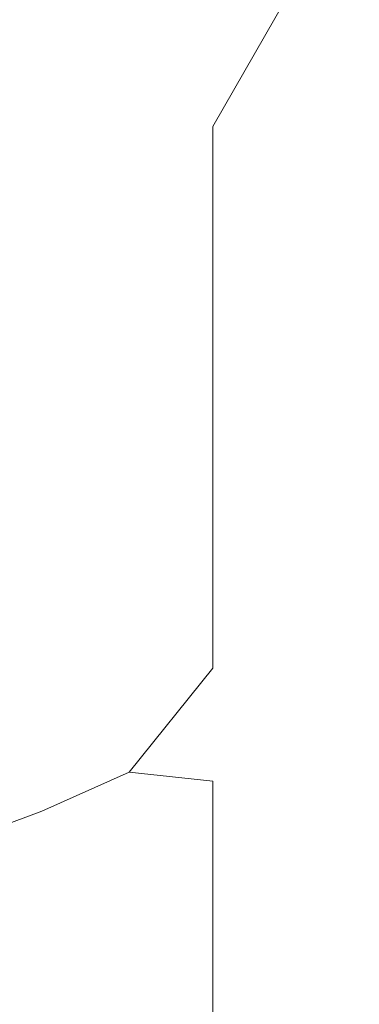
# Model space of a CAD drawing. Extents: x -32 to 33, y -293 to 0.
# Drawn here: x 9 to 13, y -272 to -262 of the extents above; entities that cross this region are included whole.
import ezdxf

# ---------------------------------------------------------------- set-up
doc = ezdxf.new("R2010")
doc.units = 0
doc.header["$LTSCALE"] = 500
doc.header["$MEASUREMENT"] = 0
doc.layers.add('EXC-CHROM', color=7, linetype='Continuous')

msp = doc.modelspace()

# ---------------------------------------------------------------- linework, layer by layer
at = {"layer": 'EXC-CHROM', "lineweight": 0}
for points, invisible_edges in [([(10.975, -260.491, -17.619), (11.839, -260.111, -17.02), (10.975, -261.623, -16.879), (10.975, -260.491, -17.619)], 15), ([(11.839, -261.227, -16.291), (10.975, -261.623, -16.879), (11.839, -260.111, -17.02), (11.839, -261.227, -16.291)], 15), ([(10.066, -260.84, -18.169), (10.975, -260.491, -17.619), (10.066, -261.987, -17.419), (10.066, -260.84, -18.169)], 15), ([(10.975, -261.623, -16.879), (10.066, -261.987, -17.419), (10.975, -260.491, -17.619), (10.975, -261.623, -16.879)], 15), ([(9.117, -261.156, -18.667), (10.066, -260.84, -18.169), (9.117, -262.317, -17.908), (9.117, -261.156, -18.667)], 15), ([(10.066, -261.987, -17.419), (9.117, -262.317, -17.908), (10.066, -260.84, -18.169), (10.066, -261.987, -17.419)], 15), ([(12.655, -260.8, -15.657), (12.655, -261.876, -14.91), (11.839, -261.227, -16.291), (12.655, -260.8, -15.657)], 15), ([(8.131, -261.438, -19.111), (9.117, -261.156, -18.667), (8.131, -262.611, -18.344), (8.131, -261.438, -19.111)], 15), ([(9.117, -262.317, -17.908), (8.131, -262.611, -18.344), (9.117, -261.156, -18.667), (9.117, -262.317, -17.908)], 15), ([(10.975, -261.623, -16.879), (11.839, -261.227, -16.291), (10.975, -262.733, -16.108), (10.975, -261.623, -16.879)], 13), ([(11.839, -262.32, -15.531), (10.975, -262.733, -16.108), (11.839, -261.227, -16.291), (11.839, -262.32, -15.531)], 15), ([(11.839, -262.32, -15.531), (11.839, -261.227, -16.291), (12.655, -261.876, -14.91), (11.839, -262.32, -15.531)], 15), ([(10.066, -261.987, -17.419), (10.975, -261.623, -16.879), (10.066, -263.112, -16.638), (10.066, -261.987, -17.419)], 15), ([(10.975, -262.733, -16.108), (10.066, -263.112, -16.638), (10.975, -261.623, -16.879), (10.975, -262.733, -16.108)], 15), ([(12.655, -261.876, -14.91), (12.655, -262.931, -14.134), (11.839, -262.32, -15.531), (12.655, -261.876, -14.91)], 15), ([(10.066, -261.987, -17.419), (10.066, -263.112, -16.638), (9.117, -262.317, -17.908), (10.066, -261.987, -17.419)], 15), ([(9.117, -262.317, -17.908), (9.117, -263.455, -17.118), (8.131, -262.611, -18.344), (9.117, -262.317, -17.908)], 15), ([(9.117, -263.455, -17.118), (9.117, -262.317, -17.908), (10.066, -263.112, -16.638), (9.117, -263.455, -17.118)], 15), ([(11.839, -262.32, -15.531), (11.839, -263.392, -14.743), (10.975, -262.733, -16.108), (11.839, -262.32, -15.531)], 15), ([(11.839, -263.392, -14.743), (11.839, -262.32, -15.531), (12.655, -262.931, -14.134), (11.839, -263.392, -14.743)], 15), ([(8.131, -263.76, -17.546), (8.131, -262.611, -18.344), (9.117, -263.455, -17.118), (8.131, -263.76, -17.546)], 15), ([(10.066, -263.112, -16.638), (10.975, -262.733, -16.108), (10.066, -264.213, -15.828), (10.066, -263.112, -16.638)], 15), ([(10.975, -263.82, -15.308), (10.066, -264.213, -15.828), (10.975, -262.733, -16.108), (10.975, -263.82, -15.308)], 15), ([(10.975, -263.82, -15.308), (10.975, -262.733, -16.108), (11.839, -263.392, -14.743), (10.975, -263.82, -15.308)], 14), ([(12.655, -262.931, -14.134), (12.655, -263.962, -13.33), (11.839, -263.392, -14.743), (12.655, -262.931, -14.134)], 15), ([(10.066, -263.112, -16.638), (10.066, -264.213, -15.828), (9.117, -263.455, -17.118), (10.066, -263.112, -16.638)], 15), ([(11.839, -263.392, -14.743), (11.839, -264.44, -13.926), (10.975, -263.82, -15.308), (11.839, -263.392, -14.743)], 15), ([(11.839, -264.44, -13.926), (11.839, -263.392, -14.743), (12.655, -263.962, -13.33), (11.839, -264.44, -13.926)], 15), ([(8.131, -263.76, -17.546), (9.117, -263.455, -17.118), (8.131, -264.886, -16.717), (8.131, -263.76, -17.546)], 15), ([(9.117, -264.569, -16.298), (8.131, -264.886, -16.717), (9.117, -263.455, -17.118), (9.117, -264.569, -16.298)], 15), ([(9.117, -264.569, -16.298), (9.117, -263.455, -17.118), (10.066, -264.213, -15.828), (9.117, -264.569, -16.298)], 15), ([(10.975, -263.82, -15.308), (10.975, -264.883, -14.48), (10.066, -264.213, -15.828), (10.975, -263.82, -15.308)], 15), ([(10.975, -264.883, -14.48), (10.975, -263.82, -15.308), (11.839, -264.44, -13.926), (10.975, -264.883, -14.48)], 14), ([(12.655, -263.962, -13.33), (12.655, -264.971, -12.499), (11.839, -264.44, -13.926), (12.655, -263.962, -13.33)], 15), ([(9.117, -264.569, -16.298), (10.066, -264.213, -15.828), (9.117, -265.66, -15.448), (9.117, -264.569, -16.298)], 15), ([(10.066, -265.291, -14.988), (9.117, -265.66, -15.448), (10.066, -264.213, -15.828), (10.066, -265.291, -14.988)], 15), ([(10.066, -265.291, -14.988), (10.066, -264.213, -15.828), (10.975, -264.883, -14.48), (10.066, -265.291, -14.988)], 15), ([(11.839, -264.44, -13.926), (11.839, -265.464, -13.082), (10.975, -264.883, -14.48), (11.839, -264.44, -13.926)], 15), ([(11.839, -265.464, -13.082), (11.839, -264.44, -13.926), (12.655, -264.971, -12.499), (11.839, -265.464, -13.082)], 15), ([(8.131, -264.886, -16.717), (9.117, -264.569, -16.298), (8.131, -265.988, -15.858), (8.131, -264.886, -16.717)], 15), ([(9.117, -265.66, -15.448), (8.131, -265.988, -15.858), (9.117, -264.569, -16.298), (9.117, -265.66, -15.448)], 15), ([(10.066, -265.291, -14.988), (10.975, -264.883, -14.48), (10.066, -266.344, -14.12), (10.066, -265.291, -14.988)], 15), ([(10.975, -265.923, -13.623), (10.066, -266.344, -14.12), (10.975, -264.883, -14.48), (10.975, -265.923, -13.623)], 15), ([(10.975, -265.923, -13.623), (10.975, -264.883, -14.48), (11.839, -265.464, -13.082), (10.975, -265.923, -13.623)], 14), ([(12.655, -264.971, -12.499), (12.655, -265.929, -11.672), (11.839, -265.464, -13.082), (12.655, -264.971, -12.499)], 15), ([(9.117, -265.66, -15.448), (10.066, -265.291, -14.988), (9.117, -266.726, -14.57), (9.117, -265.66, -15.448)], 15), ([(10.066, -266.344, -14.12), (9.117, -266.726, -14.57), (10.066, -265.291, -14.988), (10.066, -266.344, -14.12)], 15), ([(11.839, -265.464, -13.082), (11.839, -266.438, -12.242), (10.975, -265.923, -13.623), (11.839, -265.464, -13.082)], 15), ([(11.839, -266.438, -12.242), (11.839, -265.464, -13.082), (12.655, -265.929, -11.672), (11.839, -266.438, -12.242)], 15), ([(8.131, -265.988, -15.858), (9.117, -265.66, -15.448), (8.131, -267.065, -14.971), (8.131, -265.988, -15.858)], 15), ([(9.117, -266.726, -14.57), (8.131, -267.065, -14.971), (9.117, -265.66, -15.448), (9.117, -266.726, -14.57)], 15), ([(10.066, -266.344, -14.12), (10.975, -265.923, -13.623), (10.066, -267.345, -13.256), (10.066, -266.344, -14.12)], 15), ([(10.975, -266.911, -12.77), (10.066, -267.345, -13.256), (10.975, -265.923, -13.623), (10.975, -266.911, -12.77)], 15), ([(10.975, -266.911, -12.77), (10.975, -265.923, -13.623), (11.839, -266.438, -12.242), (10.975, -266.911, -12.77)], 14), ([(12.655, -265.929, -11.672), (12.655, -266.81, -10.882), (11.839, -266.438, -12.242), (12.655, -265.929, -11.672)], 15), ([(9.117, -266.726, -14.57), (10.066, -266.344, -14.12), (9.117, -267.739, -13.696), (9.117, -266.726, -14.57)], 15), ([(10.066, -267.345, -13.256), (9.117, -267.739, -13.696), (10.066, -266.344, -14.12), (10.066, -267.345, -13.256)], 15), ([(11.839, -266.438, -12.242), (11.839, -267.334, -11.438), (10.975, -266.911, -12.77), (11.839, -266.438, -12.242)], 15), ([(11.839, -267.334, -11.438), (11.839, -266.438, -12.242), (12.655, -266.81, -10.882), (11.839, -267.334, -11.438)], 15), ([(8.131, -267.065, -14.971), (9.117, -266.726, -14.57), (8.131, -268.089, -14.087), (8.131, -267.065, -14.971)], 15), ([(9.117, -267.739, -13.696), (8.131, -268.089, -14.087), (9.117, -266.726, -14.57), (9.117, -267.739, -13.696)], 15), ([(12.655, -266.81, -10.882), (12.655, -267.588, -10.159), (11.839, -267.334, -11.438), (12.655, -266.81, -10.882)], 15), ([(10.066, -267.345, -13.256), (10.975, -266.911, -12.77), (10.066, -268.266, -12.43), (10.066, -267.345, -13.256)], 15), ([(10.975, -267.82, -11.955), (10.066, -268.266, -12.43), (10.975, -266.911, -12.77), (10.975, -267.82, -11.955)], 15), ([(10.975, -267.82, -11.955), (10.975, -266.911, -12.77), (11.839, -267.334, -11.438), (10.975, -267.82, -11.955)], 14), ([(9.117, -267.739, -13.696), (10.066, -267.345, -13.256), (9.117, -268.671, -12.86), (9.117, -267.739, -13.696)], 15), ([(10.066, -268.266, -12.43), (9.117, -268.671, -12.86), (10.066, -267.345, -13.256), (10.066, -268.266, -12.43)], 15), ([(11.839, -267.334, -11.438), (11.839, -268.124, -10.704), (10.975, -267.82, -11.955), (11.839, -267.334, -11.438)], 15), ([(11.839, -268.124, -10.704), (11.839, -267.334, -11.438), (12.655, -267.588, -10.159), (11.839, -268.124, -10.704)], 15), ([(12.655, -267.588, -10.159), (12.655, -268.235, -9.537), (11.839, -268.124, -10.704), (12.655, -267.588, -10.159)], 15), ([(8.131, -268.089, -14.087), (9.117, -267.739, -13.696), (8.131, -269.031, -13.243), (8.131, -268.089, -14.087)], 15), ([(9.117, -268.671, -12.86), (8.131, -269.031, -13.243), (9.117, -267.739, -13.696), (9.117, -268.671, -12.86)], 15), ([(10.975, -267.82, -11.955), (10.975, -268.622, -11.21), (10.066, -268.266, -12.43), (10.975, -267.82, -11.955)], 15), ([(10.975, -268.622, -11.21), (10.975, -267.82, -11.955), (11.839, -268.124, -10.704), (10.975, -268.622, -11.21)], 14), ([(11.839, -268.124, -10.704), (11.839, -268.782, -10.072), (10.975, -268.622, -11.21), (11.839, -268.124, -10.704)], 15), ([(11.839, -268.782, -10.072), (11.839, -268.124, -10.704), (12.655, -268.235, -9.537), (11.839, -268.782, -10.072)], 15), ([(9.117, -268.671, -12.86), (10.066, -268.266, -12.43), (9.117, -269.493, -12.096), (9.117, -268.671, -12.86)], 15), ([(10.066, -269.079, -11.675), (9.117, -269.493, -12.096), (10.066, -268.266, -12.43), (10.066, -269.079, -11.675)], 15), ([(10.066, -269.079, -11.675), (10.066, -268.266, -12.43), (10.975, -268.622, -11.21), (10.066, -269.079, -11.675)], 15), ([(12.655, -268.235, -9.537), (12.655, -268.783, -8.987), (11.839, -268.782, -10.072), (12.655, -268.235, -9.537)], 15), ([(10.066, -269.079, -11.675), (10.975, -268.622, -11.21), (10.066, -269.755, -11.025), (10.066, -269.079, -11.675)], 13), ([(10.975, -269.289, -10.569), (10.066, -269.755, -11.025), (10.975, -268.622, -11.21), (10.975, -269.289, -10.569)], 15), ([(10.975, -269.289, -10.569), (10.975, -268.622, -11.21), (11.839, -268.782, -10.072), (10.975, -269.289, -10.569)], 15), ([(8.131, -269.031, -13.243), (9.117, -268.671, -12.86), (8.131, -269.861, -12.471), (8.131, -269.031, -13.243)], 15), ([(9.117, -269.493, -12.096), (8.131, -269.861, -12.471), (9.117, -268.671, -12.86), (9.117, -269.493, -12.096)], 15), ([(11.839, -268.782, -10.072), (11.839, -269.338, -9.513), (10.975, -269.289, -10.569), (11.839, -268.782, -10.072)], 15), ([(11.839, -269.338, -9.513), (11.839, -268.782, -10.072), (12.655, -268.783, -8.987), (11.839, -269.338, -9.513)], 15), ([(12.655, -268.783, -8.987), (12.655, -269.261, -8.484), (11.839, -269.338, -9.513), (12.655, -268.783, -8.987)], 15), ([(9.117, -269.493, -12.096), (10.066, -269.079, -11.675), (9.117, -270.177, -11.438), (9.117, -269.493, -12.096)], 15), ([(10.066, -269.755, -11.025), (9.117, -270.177, -11.438), (10.066, -269.079, -11.675), (10.066, -269.755, -11.025)], 14), ([(10.975, -269.289, -10.569), (10.975, -269.853, -10.002), (10.066, -269.755, -11.025), (10.975, -269.289, -10.569)], 13), ([(10.975, -269.853, -10.002), (10.975, -269.289, -10.569), (11.839, -269.338, -9.513), (10.975, -269.853, -10.002)], 15), ([(11.839, -269.824, -9.002), (11.839, -269.338, -9.513), (12.655, -269.261, -8.484), (11.839, -269.824, -9.002)], 15), ([(12.655, -269.261, -8.484), (12.655, -269.701, -8.001), (11.839, -269.824, -9.002), (12.655, -269.261, -8.484)], 15), ([(11.839, -269.338, -9.513), (11.839, -269.824, -9.002), (10.975, -269.853, -10.002), (11.839, -269.338, -9.513)], 15), ([(8.131, -269.861, -12.471), (9.117, -269.493, -12.096), (8.131, -270.552, -11.806), (8.131, -269.861, -12.471)], 15), ([(9.117, -270.177, -11.438), (8.131, -270.552, -11.806), (9.117, -269.493, -12.096), (9.117, -270.177, -11.438)], 14), ([(11.839, -270.271, -8.511), (11.839, -269.824, -9.002), (12.655, -269.701, -8.001), (11.839, -270.271, -8.511)], 15), ([(12.655, -269.701, -8.001), (12.655, -270.133, -7.511), (11.839, -270.271, -8.511), (12.655, -269.701, -8.001)], 15), ([(9.117, -270.177, -11.438), (10.066, -269.755, -11.025), (9.117, -270.755, -10.858), (9.117, -270.177, -11.438)], 15), ([(10.066, -270.326, -10.451), (9.117, -270.755, -10.858), (10.066, -269.755, -11.025), (10.066, -270.326, -10.451)], 15), ([(10.066, -270.326, -10.451), (10.066, -269.755, -11.025), (10.975, -269.853, -10.002), (10.066, -270.326, -10.451)], 15), ([(10.975, -270.346, -9.484), (10.975, -269.853, -10.002), (11.839, -269.824, -9.002), (10.975, -270.346, -9.484)], 14), ([(11.839, -269.824, -9.002), (11.839, -270.271, -8.511), (10.975, -270.346, -9.484), (11.839, -269.824, -9.002)], 15), ([(10.066, -270.326, -10.451), (10.975, -269.853, -10.002), (10.066, -270.826, -9.926), (10.066, -270.326, -10.451)], 15), ([(10.975, -270.346, -9.484), (10.066, -270.826, -9.926), (10.975, -269.853, -10.002), (10.975, -270.346, -9.484)], 15), ([(11.839, -270.71, -8.013), (11.839, -270.271, -8.511), (12.655, -270.133, -7.511), (11.839, -270.71, -8.013)], 15), ([(12.655, -270.133, -7.511), (12.655, -270.559, -7.014), (11.839, -270.71, -8.013), (12.655, -270.133, -7.511)], 15), ([(8.131, -270.552, -11.806), (9.117, -270.177, -11.438), (8.131, -271.137, -11.22), (8.131, -270.552, -11.806)], 15), ([(9.117, -270.755, -10.858), (8.131, -271.137, -11.22), (9.117, -270.177, -11.438), (9.117, -270.755, -10.858)], 15), ([(9.117, -270.755, -10.858), (10.066, -270.326, -10.451), (9.117, -271.261, -10.326), (9.117, -270.755, -10.858)], 15), ([(10.066, -270.826, -9.926), (9.117, -271.261, -10.326), (10.066, -270.326, -10.451), (10.066, -270.826, -9.926)], 15), ([(10.066, -270.826, -9.926), (10.975, -270.346, -9.484), (10.066, -271.286, -9.421), (10.066, -270.826, -9.926)], 15), ([(10.975, -270.8, -8.985), (10.066, -271.286, -9.421), (10.975, -270.346, -9.484), (10.975, -270.8, -8.985)], 15), ([(10.975, -270.8, -8.985), (10.975, -270.346, -9.484), (11.839, -270.271, -8.511), (10.975, -270.8, -8.985)], 14), ([(11.839, -270.271, -8.511), (11.839, -270.71, -8.013), (10.975, -270.8, -8.985), (11.839, -270.271, -8.511)], 15), ([(11.839, -271.142, -7.508), (11.839, -270.71, -8.013), (12.655, -270.559, -7.014), (11.839, -271.142, -7.508)], 15), ([(12.655, -270.559, -7.014), (12.655, -270.978, -6.511), (11.839, -271.142, -7.508), (12.655, -270.559, -7.014)], 15), ([(8.131, -271.137, -11.22), (9.117, -270.755, -10.858), (8.131, -271.648, -10.682), (8.131, -271.137, -11.22)], 15), ([(9.117, -271.261, -10.326), (8.131, -271.648, -10.682), (9.117, -270.755, -10.858), (9.117, -271.261, -10.326)], 15), ([(10.066, -271.286, -9.421), (10.975, -270.8, -8.985), (10.066, -271.737, -8.909), (10.066, -271.286, -9.421)], 15), ([(10.975, -271.245, -8.48), (10.066, -271.737, -8.909), (10.975, -270.8, -8.985), (10.975, -271.245, -8.48)], 15), ([(10.975, -271.245, -8.48), (10.975, -270.8, -8.985), (11.839, -270.71, -8.013), (10.975, -271.245, -8.48)], 14), ([(11.839, -270.71, -8.013), (11.839, -271.142, -7.508), (10.975, -271.245, -8.48), (11.839, -270.71, -8.013)], 15), ([(9.117, -271.261, -10.326), (10.066, -270.826, -9.926), (9.117, -271.726, -9.815), (9.117, -271.261, -10.326)], 15), ([(10.066, -271.286, -9.421), (9.117, -271.726, -9.815), (10.066, -270.826, -9.926), (10.066, -271.286, -9.421)], 15), ([(11.839, -271.568, -6.998), (11.839, -271.142, -7.508), (12.655, -270.978, -6.511), (11.839, -271.568, -6.998)], 15), ([(12.655, -270.978, -6.511), (12.655, -271.392, -6.004), (11.839, -271.568, -6.998), (12.655, -270.978, -6.511)], 15), ([(10.975, -271.684, -7.968), (10.975, -271.245, -8.48), (11.839, -271.142, -7.508), (10.975, -271.684, -7.968)], 14), ([(11.839, -271.142, -7.508), (11.839, -271.568, -6.998), (10.975, -271.684, -7.968), (11.839, -271.142, -7.508)], 15), ([(8.131, -271.648, -10.682), (9.117, -271.261, -10.326), (8.131, -272.118, -10.166), (8.131, -271.648, -10.682)], 15), ([(9.117, -271.726, -9.815), (8.131, -272.118, -10.166), (9.117, -271.261, -10.326), (9.117, -271.726, -9.815)], 15), ([(9.117, -271.726, -9.815), (10.066, -271.286, -9.421), (9.117, -272.183, -9.297), (9.117, -271.726, -9.815)], 15), ([(10.066, -271.737, -8.909), (9.117, -272.183, -9.297), (10.066, -271.286, -9.421), (10.066, -271.737, -8.909)], 15), ([(10.066, -271.737, -8.909), (10.975, -271.245, -8.48), (10.066, -272.182, -8.39), (10.066, -271.737, -8.909)], 15), ([(10.975, -271.684, -7.968), (10.066, -272.182, -8.39), (10.975, -271.245, -8.48), (10.975, -271.684, -7.968)], 15), ([(11.839, -271.989, -6.482), (11.839, -271.568, -6.998), (12.655, -271.392, -6.004), (11.839, -271.989, -6.482)], 15), ([(12.655, -271.392, -6.004), (12.655, -271.801, -5.492), (11.839, -271.989, -6.482), (12.655, -271.392, -6.004)], 15), ([(10.975, -272.117, -7.45), (10.975, -271.684, -7.968), (11.839, -271.568, -6.998), (10.975, -272.117, -7.45)], 14), ([(11.839, -271.568, -6.998), (11.839, -271.989, -6.482), (10.975, -272.117, -7.45), (11.839, -271.568, -6.998)], 15), ([(8.131, -272.118, -10.166), (9.117, -271.726, -9.815), (8.131, -272.58, -9.643), (8.131, -272.118, -10.166)], 15), ([(9.117, -272.183, -9.297), (8.131, -272.58, -9.643), (9.117, -271.726, -9.815), (9.117, -272.183, -9.297)], 15), ([(9.117, -272.183, -9.297), (10.066, -271.737, -8.909), (9.117, -272.633, -8.772), (9.117, -272.183, -9.297)], 15), ([(10.066, -272.182, -8.39), (9.117, -272.633, -8.772), (10.066, -271.737, -8.909), (10.066, -272.182, -8.39)], 15), ([(10.066, -272.182, -8.39), (10.975, -271.684, -7.968), (10.066, -272.62, -7.865), (10.066, -272.182, -8.39)], 15), ([(10.975, -272.117, -7.45), (10.066, -272.62, -7.865), (10.975, -271.684, -7.968), (10.975, -272.117, -7.45)], 15), ([(11.839, -272.405, -5.962), (11.839, -271.989, -6.482), (12.655, -271.801, -5.492), (11.839, -272.405, -5.962)], 15), ([(12.655, -271.801, -5.492), (12.655, -272.204, -4.975), (11.839, -272.405, -5.962), (12.655, -271.801, -5.492)], 15), ([(10.975, -272.543, -6.927), (10.975, -272.117, -7.45), (11.839, -271.989, -6.482), (10.975, -272.543, -6.927)], 14), ([(11.839, -271.989, -6.482), (11.839, -272.405, -5.962), (10.975, -272.543, -6.927), (11.839, -271.989, -6.482)], 15), ([(8.131, -272.58, -9.643), (9.117, -272.183, -9.297), (8.131, -273.034, -9.112), (8.131, -272.58, -9.643)], 15), ([(9.117, -272.633, -8.772), (8.131, -273.034, -9.112), (9.117, -272.183, -9.297), (9.117, -272.633, -8.772)], 15), ([(9.117, -272.633, -8.772), (10.066, -272.182, -8.39), (9.117, -273.076, -8.241), (9.117, -272.633, -8.772)], 15), ([(10.066, -272.62, -7.865), (9.117, -273.076, -8.241), (10.066, -272.182, -8.39), (10.066, -272.62, -7.865)], 15), ([(10.066, -272.62, -7.865), (10.975, -272.117, -7.45), (10.066, -273.052, -7.335), (10.066, -272.62, -7.865)], 15), ([(10.975, -272.543, -6.927), (10.066, -273.052, -7.335), (10.975, -272.117, -7.45), (10.975, -272.543, -6.927)], 15), ([(11.839, -272.814, -5.437), (11.839, -272.405, -5.962), (12.655, -272.204, -4.975), (11.839, -272.814, -5.437)], 15), ([(12.655, -272.204, -4.975), (12.655, -272.599, -4.452), (11.839, -272.814, -5.437), (12.655, -272.204, -4.975)], 15)]:
    msp.add_3dface(points, dxfattribs=dict(at, invisible_edges=invisible_edges))

doc.saveas('drawing.dxf')
